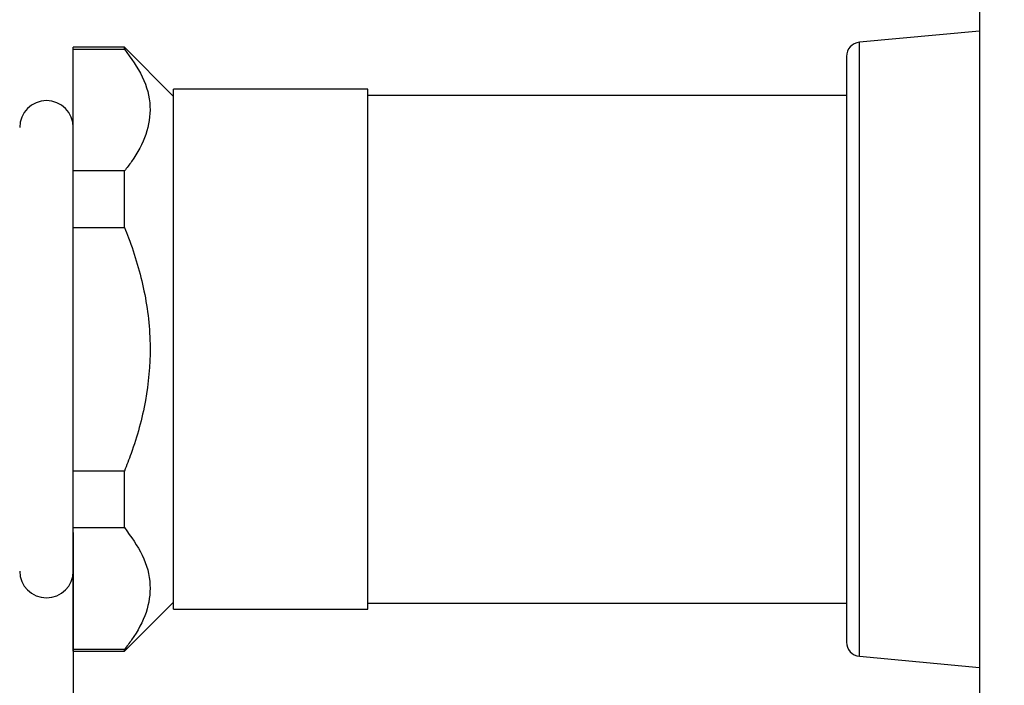
# Model space of a CAD drawing. Units: millimetres. Extents: x 83 to 525, y 31 to 379.
# Drawn here: x 180 to 373, y 157 to 287 of the extents above; entities that cross this region are included whole.
import ezdxf

# ---------------------------------------------------------------- set-up
doc = ezdxf.new("R2010")
doc.units = ezdxf.units.MM
doc.header["$LTSCALE"] = 2
doc.layers.add('ANNOTATIONS', color=7, linetype='Continuous')
doc.layers.add('DIMENSIONS', color=7, linetype='Continuous')
doc.styles.add('SLDTEXTSTYLE0', font='TXT', dxfattribs={"width": 0.7})
doc.dimstyles.new('SLDDIMSTYLE0', dxfattribs={"dimtxt": 20.150667, "dimasz": 5.373511, "dimexe": 0, "dimexo": 0.0625, "dimgap": 5.037667, "dimtad": 0, "dimtih": 1, "dimtoh": 1, "dimdec": 0, "dimlfac": 0.25, "dimrnd": 1e-09, "dimzin": 12, "dimdsep": 46, "dimtxsty": 'SLDTEXTSTYLE0', "dimsah": 1, "dimcen": 0.09, "dimadec": 0, "dimazin": 3, "dimtfac": 1, "dimtdec": 0, "dimtofl": 0, "dimtmove": 0, "dimatfit": 3, "dimfxl": 0, "dimfrac": 2, "dimtolj": 1, "dimtzin": 12, "dimarcsym": 0})
doc.dimstyles.new('SLDDIMSTYLE1', dxfattribs={"dimtxt": 0.18, "dimasz": 5.373511, "dimexe": 0, "dimexo": 0.0625, "dimgap": 0, "dimtad": 0, "dimtih": 1, "dimtoh": 1, "dimdec": 0, "dimrnd": 1e-09, "dimzin": 0, "dimdsep": 46, "dimtxsty": 'Standard', "dimsah": 1, "dimcen": 0.09, "dimadec": 0, "dimazin": 0, "dimtfac": 5.373511, "dimtdec": 0, "dimtofl": 0, "dimtmove": 0, "dimatfit": 3, "dimfxl": 0, "dimfrac": 2, "dimtolj": 1, "dimtzin": 0, "dimarcsym": 0})

# ---------------------------------------------------------------- blocks, each defined once
blk = doc.blocks.new('_D')
at = {"layer": 'DIMENSIONS', "color": 7}
for p, q in [((451.85, 189.93), (451.85, 43.53)), ((190.65, 187.09), (190.65, 43.53)), ((190.65, 43.53), (309.49, 43.53)), ((451.85, 43.53), (333.01, 43.53))]:
    blk.add_line(p, q, dxfattribs=at)
for points in [[(190.65, 43.53), (210.8, 40.43), (210.8, 46.63)], [(451.85, 43.53), (431.7, 46.63), (431.7, 40.43)]]:
    blk.add_solid(points, dxfattribs=at)
at = {"layer": 'DIMENSIONS', "color": 7, "insert": (309.49, 51.68), "char_height": 15.875, "attachment_point": 1, "style": 'SLDTEXTSTYLE0'}
blk.add_mtext('65', dxfattribs=at)

msp = doc.modelspace()

# ---------------------------------------------------------------- linework, layer by layer
at = {"color": 7, "linetype": 'Continuous', "lineweight": 25}
for p, q in [((367.85, 349.93), (367.85, 95.93)), ((367.85, 285.11), (344.4, 282.93)), ((200.65, 281.93), (190.65, 281.93)), ((190.65, 281.58), (190.65, 281.93)), ((190.65, 281.58), (200.65, 281.58)), ((190.65, 257.77), (190.65, 281.58)), ((210.25, 272.33), (200.65, 281.93)), ((200.65, 281.58), (200.65, 281.93)), ((341.86, 280.14), (341.86, 165.71)), ((248.25, 273.73), (210.25, 273.73)), ((210.25, 172.13), (210.25, 273.73)), ((248.25, 172.13), (248.25, 273.73)), ((341.86, 272.53), (248.25, 272.53)), ((200.65, 257.77), (190.65, 257.77)), ((190.65, 246.74), (190.65, 257.77)), ((200.65, 246.74), (200.65, 257.77)), ((190.65, 246.74), (200.65, 246.74)), ((190.65, 199.11), (190.65, 246.74)), ((200.65, 199.11), (190.65, 199.11)), ((190.65, 188.09), (190.65, 199.11)), ((200.65, 188.09), (200.65, 199.11)), ((190.65, 188.09), (200.65, 188.09)), ((190.65, 164.27), (190.65, 188.09)), ((200.65, 163.93), (210.25, 173.53)), ((248.25, 173.33), (341.86, 173.33)), ((210.25, 172.13), (248.25, 172.13)), ((200.65, 164.27), (190.65, 164.27)), ((190.65, 163.93), (190.65, 164.27)), ((190.65, 163.93), (200.65, 163.93)), ((200.65, 163.93), (200.65, 164.27)), ((344.4, 162.93), (367.85, 160.74))]:
    msp.add_line(p, q, dxfattribs=at)
at = {"color": 1, "linetype": 'Continuous', "lineweight": 25}
msp.add_line((344.4, 162.93), (344.4, 282.93), dxfattribs=at)
at = {"color": 7, "linetype": 'Continuous', "lineweight": 25}
for centre, radius, start, end in [((344.66, 280.14), 2.8, 95.3273, 180), ((185.41, 266.27), 5.24, 0, 180), ((185.41, 179.59), 5.24, 180, 0), ((344.66, 165.71), 2.8, 180, 264.6727)]:
    msp.add_arc(centre, radius, start, end, dxfattribs=at)
for points, knots in [([(200.65, 281.58), (201.94, 279.8), (204.55, 276.18), (206.05, 270.51), (205.14, 264.89), (202.93, 260.7), (201.13, 258.38), (200.65, 257.77)], [0, 0, 0, 0, 0.232074, 0.471131, 0.69488, 0.919075, 1, 1, 1, 1]), ([(200.65, 246.74), (200.92, 246.06), (202.51, 242.04), (204.28, 236.08), (205.44, 228.85), (205.86, 221.66), (205.03, 212.73), (202.83, 204.72), (201.09, 200.25), (200.65, 199.11)], [0, 0, 0, 0, 0.044598, 0.265481, 0.378779, 0.493169, 0.705759, 0.925356, 1, 1, 1, 1]), ([(200.65, 188.09), (201.94, 186.3), (204.55, 182.68), (206.03, 177.04), (205.19, 171.42), (202.95, 167.23), (201.13, 164.89), (200.65, 164.27)], [0, 0, 0, 0, 0.2320551, 0.4710929, 0.6911107, 0.9190812, 1, 1, 1, 1])]:
    msp.add_open_spline(points, degree=3, knots=knots, dxfattribs=at)

# ---------------------------------------------------------------- dimensions: what is measured, and where the dimension line sits
at = {"layer": 'DIMENSIONS', "color": 7}
dim = msp.add_linear_dim(base=(190.65, 43.53), p1=(451.85, 190.93), p2=(190.65, 188.09), angle=0, dimstyle='SLDDIMSTYLE0', dxfattribs=at)
dim.commit()
dim.dimension.update_dxf_attribs({"geometry": '_D', "text_midpoint": (321.25, 43.53), "dimtype": 160})

# ---------------------------------------------------------------- leaders
at = {"layer": 'ANNOTATIONS', "color": 7}
msp.add_leader([(155.49, 268.75), (214.49, 369.62), (219.49, 369.62)], dimstyle='SLDDIMSTYLE1', dxfattribs=at)

doc.saveas('drawing.dxf')
